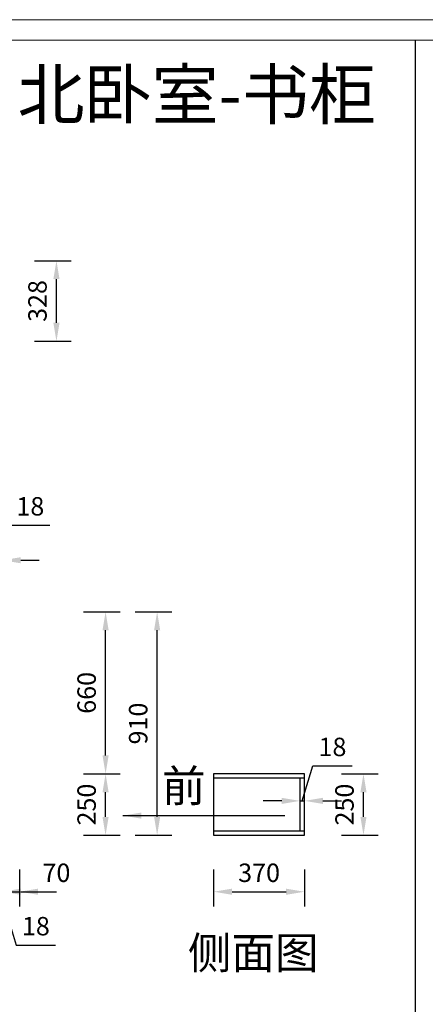
# Model space of a CAD drawing. Units: millimetres. Extents: x 1566028 to 1582640, y -43705 to -33543.
# Drawn here: x 1571230 to 1572882, y -40988 to -36978 of the extents above; entities that cross this region are included whole.
import ezdxf

# ---------------------------------------------------------------- set-up
doc = ezdxf.new("R2010")
doc.units = ezdxf.units.MM
doc.header["$LTSCALE"] = 3
doc.layers.add('标注', color=3, linetype='Continuous')
doc.styles.get("Standard").update_dxf_attribs({"font": 'txt', "bigfont": 'gbcbig.shx'})
doc.dimstyles.new('ISO-25', dxfattribs={"dimscale": 30, "dimtxt": 2.5, "dimasz": 2.5, "dimexe": 2, "dimexo": 2, "dimgap": 1, "dimtad": 1, "dimdec": 0, "dimtxsty": 'Standard', "dimcen": 2.5, "dimadec": 0, "dimazin": 0, "dimtfac": 1, "dimtdec": 0, "dimtmove": 1, "dimatfit": 3, "dimfxl": 3, "dimfxlon": 1, "dimarcsym": 0})

# ---------------------------------------------------------------- blocks, each defined once
blk = doc.blocks.new('*D29')
at = {"layer": 'Defpoints', "color": 0, "transparency": 16777216}
for p in [(1571160, -39180), (1571142, -39408), (1571160, -39390)]:
    blk.add_point(p, dxfattribs=at)
at = {"layer": '标注', "color": 0, "lineweight": -2, "transparency": 16777216}
for p, q in [((1571151, -39180), (1571193.75, -39037.5)), ((1571193.75, -39037.5), (1571353.75, -39037.5)), ((1571142, -39270), (1571142, -39120)), ((1571160, -39270), (1571160, -39120)), ((1571067, -39180), (1570992, -39180)), ((1571142, -39180), (1571160, -39180)), ((1571142, -39180), (1571160, -39180)), ((1571235, -39180), (1571310, -39180))]:
    blk.add_line(p, q, dxfattribs=at)
at = {"layer": '标注', "color": 0, "transparency": 16777216}
for points in [[(1571067, -39167.5), (1571067, -39192.5), (1571142, -39180)], [(1571235, -39167.5), (1571235, -39192.5), (1571160, -39180)]]:
    blk.add_solid(points, dxfattribs=at)
at = {"layer": '标注', "color": 0, "transparency": 16777216, "insert": (1571273.75, -38970), "char_height": 75, "attachment_point": 5}
blk.add_mtext('18', dxfattribs=at)
blk = doc.blocks.new('*D43')
at = {"layer": 'Defpoints', "color": 0, "transparency": 16777216}
for p in [(1571142, -40282), (1571160, -40282), (1571160, -40530)]:
    blk.add_point(p, dxfattribs=at)
at = {"layer": '标注', "color": 0, "lineweight": -2, "transparency": 16777216}
for p, q in [((1571142, -40440), (1571142, -40590)), ((1571160, -40440), (1571160, -40590)), ((1571067, -40530), (1570992, -40530)), ((1571142, -40530), (1571160, -40530)), ((1571142, -40530), (1571160, -40530)), ((1571151, -40530), (1571216.25, -40747.5)), ((1571235, -40530), (1571310, -40530)), ((1571216.25, -40747.5), (1571376.25, -40747.5))]:
    blk.add_line(p, q, dxfattribs=at)
at = {"layer": '标注', "color": 0, "transparency": 16777216}
for points in [[(1571067, -40517.5), (1571067, -40542.5), (1571142, -40530)], [(1571235, -40517.5), (1571235, -40542.5), (1571160, -40530)]]:
    blk.add_solid(points, dxfattribs=at)
at = {"layer": '标注', "color": 0, "transparency": 16777216, "insert": (1571296.25, -40680), "char_height": 75, "attachment_point": 5}
blk.add_mtext('18', dxfattribs=at)
blk = doc.blocks.new('*D44')
at = {"layer": 'Defpoints', "color": 0, "transparency": 16777216}
for p in [(1571160, -40282), (1571230, -40282), (1571230, -40530)]:
    blk.add_point(p, dxfattribs=at)
at = {"layer": '标注', "color": 0, "lineweight": -2, "transparency": 16777216}
for p, q in [((1571160, -40440), (1571160, -40590)), ((1571230, -40440), (1571230, -40590)), ((1571085, -40530), (1571010, -40530)), ((1571160, -40530), (1571230, -40530)), ((1571305, -40530), (1571380, -40530))]:
    blk.add_line(p, q, dxfattribs=at)
at = {"layer": '标注', "color": 0, "transparency": 16777216}
for points in [[(1571085, -40517.5), (1571085, -40542.5), (1571160, -40530)], [(1571305, -40517.5), (1571305, -40542.5), (1571230, -40530)]]:
    blk.add_solid(points, dxfattribs=at)
at = {"layer": '标注', "color": 0, "transparency": 16777216, "insert": (1571380, -40462.5), "char_height": 75, "attachment_point": 5}
blk.add_mtext('70', dxfattribs=at)
blk = doc.blocks.new('*D47')
at = {"layer": 'Defpoints', "color": 0, "transparency": 16777216}
for p in [(1571160, -40050), (1571580, -40050), (1571230, -40300)]:
    blk.add_point(p, dxfattribs=at)
at = {"layer": '标注', "color": 0, "lineweight": -2, "transparency": 16777216}
for p, q in [((1571490, -40050), (1571640, -40050)), ((1571580, -40225), (1571580, -40125)), ((1571490, -40300), (1571640, -40300))]:
    blk.add_line(p, q, dxfattribs=at)
at = {"layer": '标注', "color": 0, "transparency": 16777216}
for points in [[(1571567.5, -40125), (1571592.5, -40125), (1571580, -40050)], [(1571567.5, -40225), (1571592.5, -40225), (1571580, -40300)]]:
    blk.add_solid(points, dxfattribs=at)
at = {"layer": '标注', "color": 0, "transparency": 16777216, "insert": (1571512.5, -40175), "char_height": 75, "attachment_point": 5, "rotation": 90}
blk.add_mtext('250', dxfattribs=at)
blk = doc.blocks.new('*D48')
at = {"layer": 'Defpoints', "color": 0, "transparency": 16777216}
for p in [(1571160, -39390), (1571580, -39390), (1571160, -40050)]:
    blk.add_point(p, dxfattribs=at)
at = {"layer": '标注', "color": 0, "lineweight": -2, "transparency": 16777216}
for p, q in [((1571490, -39390), (1571640, -39390)), ((1571580, -39975), (1571580, -39465)), ((1571490, -40050), (1571640, -40050))]:
    blk.add_line(p, q, dxfattribs=at)
at = {"layer": '标注', "color": 0, "transparency": 16777216}
for points in [[(1571567.5, -39465), (1571592.5, -39465), (1571580, -39390)], [(1571567.5, -39975), (1571592.5, -39975), (1571580, -40050)]]:
    blk.add_solid(points, dxfattribs=at)
at = {"layer": '标注', "color": 0, "transparency": 16777216, "insert": (1571512.5, -39720), "char_height": 75, "attachment_point": 5, "rotation": 90}
blk.add_mtext('660', dxfattribs=at)
blk = doc.blocks.new('*D11')
at = {"layer": 'Defpoints', "color": 0, "transparency": 16777216}
for p in [(1571160, -39390), (1571790, -39390), (1571230, -40300)]:
    blk.add_point(p, dxfattribs=at)
at = {"layer": '标注', "color": 0, "lineweight": -2, "transparency": 16777216}
for p, q in [((1571700, -39390), (1571850, -39390)), ((1571790, -40225), (1571790, -39465)), ((1571700, -40300), (1571850, -40300))]:
    blk.add_line(p, q, dxfattribs=at)
at = {"layer": '标注', "color": 0, "transparency": 16777216}
for points in [[(1571777.5, -39465), (1571802.5, -39465), (1571790, -39390)], [(1571777.5, -40225), (1571802.5, -40225), (1571790, -40300)]]:
    blk.add_solid(points, dxfattribs=at)
at = {"layer": '标注', "color": 0, "transparency": 16777216, "insert": (1571722.5, -39845), "char_height": 75, "attachment_point": 5, "rotation": 90}
blk.add_mtext('910', dxfattribs=at)
blk = doc.blocks.new('*D49')
at = {"layer": 'Defpoints', "color": 0, "transparency": 16777216}
for p in [(1572020, -40300), (1572390, -40300), (1572390, -40530)]:
    blk.add_point(p, dxfattribs=at)
at = {"layer": '标注', "color": 0, "lineweight": -2, "transparency": 16777216}
for p, q in [((1572020, -40440), (1572020, -40590)), ((1572390, -40440), (1572390, -40590)), ((1572095, -40530), (1572315, -40530))]:
    blk.add_line(p, q, dxfattribs=at)
at = {"layer": '标注', "color": 0, "transparency": 16777216}
for points in [[(1572095, -40517.5), (1572095, -40542.5), (1572020, -40530)], [(1572315, -40517.5), (1572315, -40542.5), (1572390, -40530)]]:
    blk.add_solid(points, dxfattribs=at)
at = {"layer": '标注', "color": 0, "transparency": 16777216, "insert": (1572205, -40462.5), "char_height": 75, "attachment_point": 5}
blk.add_mtext('370', dxfattribs=at)
blk = doc.blocks.new('*D50')
at = {"layer": 'Defpoints', "color": 0, "transparency": 16777216}
for p in [(1572390, -40050), (1572630, -40050), (1572390, -40300)]:
    blk.add_point(p, dxfattribs=at)
at = {"layer": '标注', "color": 0, "lineweight": -2, "transparency": 16777216}
for p, q in [((1572540, -40050), (1572690, -40050)), ((1572630, -40225), (1572630, -40125)), ((1572540, -40300), (1572690, -40300))]:
    blk.add_line(p, q, dxfattribs=at)
at = {"layer": '标注', "color": 0, "transparency": 16777216}
for points in [[(1572617.5, -40125), (1572642.5, -40125), (1572630, -40050)], [(1572617.5, -40225), (1572642.5, -40225), (1572630, -40300)]]:
    blk.add_solid(points, dxfattribs=at)
at = {"layer": '标注', "color": 0, "transparency": 16777216, "insert": (1572562.5, -40175), "char_height": 75, "attachment_point": 5, "rotation": 90}
blk.add_mtext('250', dxfattribs=at)
blk = doc.blocks.new('*D51')
at = {"layer": 'Defpoints', "color": 0, "transparency": 16777216}
for p in [(1572372, -40175), (1572390, -40160), (1572390, -40175)]:
    blk.add_point(p, dxfattribs=at)
at = {"layer": '标注', "color": 0, "lineweight": -2, "transparency": 16777216}
for p, q in [((1572381, -40160), (1572423.75, -40017.5)), ((1572423.75, -40017.5), (1572583.75, -40017.5)), ((1572372, -40160), (1572372, -40100)), ((1572390, -40160), (1572390, -40100)), ((1572297, -40160), (1572222, -40160)), ((1572372, -40160), (1572390, -40160)), ((1572372, -40160), (1572390, -40160)), ((1572465, -40160), (1572540, -40160))]:
    blk.add_line(p, q, dxfattribs=at)
at = {"layer": '标注', "color": 0, "transparency": 16777216}
for points in [[(1572297, -40147.5), (1572297, -40172.5), (1572372, -40160)], [(1572465, -40147.5), (1572465, -40172.5), (1572390, -40160)]]:
    blk.add_solid(points, dxfattribs=at)
at = {"layer": '标注', "color": 0, "transparency": 16777216, "insert": (1572503.75, -39950), "char_height": 75, "attachment_point": 5}
blk.add_mtext('18', dxfattribs=at)
blk = doc.blocks.new('*D164')
at = {"layer": 'Defpoints', "color": 0, "transparency": 16777216}
for p in [(1571160, -37960), (1571380, -37960), (1571160, -38288)]:
    blk.add_point(p, dxfattribs=at)
at = {"layer": '标注', "color": 0, "lineweight": -2, "transparency": 16777216}
for p, q in [((1571290, -37960), (1571440, -37960)), ((1571380, -38213), (1571380, -38035)), ((1571290, -38288), (1571440, -38288))]:
    blk.add_line(p, q, dxfattribs=at)
at = {"layer": '标注', "color": 0, "transparency": 16777216}
for points in [[(1571367.5, -38035), (1571392.5, -38035), (1571380, -37960)], [(1571367.5, -38213), (1571392.5, -38213), (1571380, -38288)]]:
    blk.add_solid(points, dxfattribs=at)
at = {"layer": '标注', "color": 0, "transparency": 16777216, "insert": (1571312.5, -38124), "char_height": 75, "attachment_point": 5, "rotation": 90}
blk.add_mtext('328', dxfattribs=at)

msp = doc.modelspace()

# ---------------------------------------------------------------- linework, layer by layer
at = {"color": 0, "lineweight": 18}
for p, q in [((1566027.9, -36978.4), (1577796.5, -36978.4)), ((1566111.8, -37062.1), (1577712.8, -37062.1))]:
    msp.add_line(p, q, dxfattribs=at)
at = {"layer": '标注', "color": 0}
for p, q in [((1572840, -37062.1), (1572840, -43621.7)), ((1572390, -40050), (1572020, -40050)), ((1572020, -40050), (1572020, -40300)), ((1572390, -40300), (1572390, -40050)), ((1572390, -40068), (1572020, -40068)), ((1572372, -40282), (1572372, -40068)), ((1572020, -40282), (1572390, -40282)), ((1572020, -40300), (1572390, -40300))]:
    msp.add_line(p, q, dxfattribs=at)

# ---------------------------------------------------------------- texts
at = {"layer": '标注', "color": 0, "insert": (1572680.5, -37183.2), "char_height": 200, "width": 2371.18, "attachment_point": 3}
msp.add_mtext('\\A1;{\\fSimSun|b0|i0|c134|p2;\\C3;北卧室-书柜}', dxfattribs=at)
at = {"layer": '标注', "color": 1, "char_height": 130, "width": 770, "attachment_point": 3}
for s, insert in [('\\A1;{\\fSimSun|b0|i0|c134|p2;前}', (1571987, -40034.1)), ('\\A1;{\\fSimSun|b0|i0|c134|p2;侧面图}', (1572447, -40714.1))]:
    msp.add_mtext(s, dxfattribs=dict(at, insert=insert))

# ---------------------------------------------------------------- dimensions: what is measured, and where the dimension line sits
at = {"layer": '标注', "color": 2}
dim = msp.add_linear_dim(base=(1571380, -37960), p1=(1571160, -38288), p2=(1571160, -37960), angle=90, dimstyle='ISO-25', dxfattribs=at)
dim.commit()
dim.dimension.update_dxf_attribs({"geometry": '*D164', "text_midpoint": (1571312.5, -38124)})
at = {"layer": '标注', "color": 0}
for base, p1, p2, picture, middle in [((1571160, -39180), (1571142, -39408), (1571160, -39390), '*D29', (1571223.8, -38970)), ((1572390, -40160), (1572372, -40175), (1572390, -40175), '*D51', (1572453.8, -39950)), ((1571160, -40530), (1571142, -40282), (1571160, -40282), '*D43', (1571246.2, -40680)), ((1572390, -40530), (1572020, -40300), (1572390, -40300), '*D49', (1572205, -40462.5))]:
    dim = msp.add_linear_dim(base=base, p1=p1, p2=p2, dimstyle='ISO-25', dxfattribs=at)
    dim.commit()
    dim.dimension.update_dxf_attribs({"geometry": picture, "text_midpoint": middle})
for base, p1, p2, picture, middle in [((1571580, -39390), (1571160, -40050), (1571160, -39390), '*D48', (1571512.5, -39720)), ((1571790, -39390), (1571230, -40300), (1571160, -39390), '*D11', (1571722.5, -39845)), ((1571580, -40050), (1571230, -40300), (1571160, -40050), '*D47', (1571512.5, -40175)), ((1572630, -40050), (1572390, -40300), (1572390, -40050), '*D50', (1572562.5, -40175))]:
    dim = msp.add_linear_dim(base=base, p1=p1, p2=p2, angle=90, dimstyle='ISO-25', dxfattribs=at)
    dim.commit()
    dim.dimension.update_dxf_attribs({"geometry": picture, "text_midpoint": middle})
dim = msp.add_linear_dim(base=(1571230, -40530), p1=(1571160, -40282), p2=(1571230, -40282), dimstyle='ISO-25', dxfattribs=at)
dim.commit()
dim.dimension.update_dxf_attribs({"geometry": '*D44', "text_midpoint": (1571380, -40530), "dimtype": 128})

# ---------------------------------------------------------------- leaders
at = {"layer": '标注', "color": 1}
msp.add_leader([(1571650, -40220), (1572310, -40220)], dimstyle='ISO-25', override={"dimgap": 1, "dimtad": 0}, dxfattribs=at)

doc.saveas('drawing.dxf')
